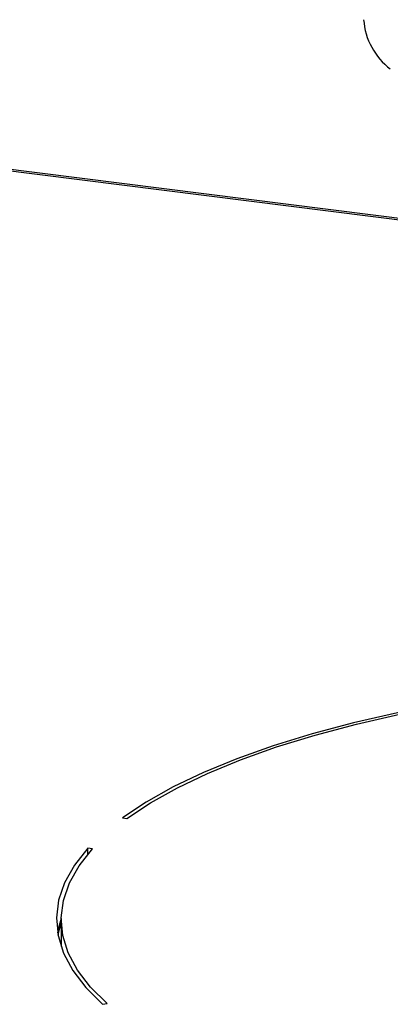
# Model space of a CAD drawing. Units: millimetres. Extents: x 5 to 415, y 5 to 589.
# Drawn here: x 161 to 180, y 443 to 494 of the extents above; entities that cross this region are included whole.
import ezdxf

# ---------------------------------------------------------------- set-up
doc = ezdxf.new("R2010")
doc.units = ezdxf.units.MM

msp = doc.modelspace()

# ---------------------------------------------------------------- linework, layer by layer
at = {"color": 7, "linetype": 'Continuous', "lineweight": 25}
for p, q in [((315.47, 466.488), (151.773, 487.112)), ((315.658, 466.562), (151.96, 487.186)), ((166.448, 452.835), (166.682, 452.805)), ((164.915, 451.246), (164.68, 451.276)), ((164.68, 450.978), (164.68, 451.276)), ((163.314, 447.646), (163.314, 446.232)), ((165.433, 443.274), (165.661, 443.308))]:
    msp.add_line(p, q, dxfattribs=at)
at = {"color": 7, "linetype": 'Continuous', "lineweight": 25, "flags": 128}
for points in [[(182.891, 458.671), (180.544, 458.215), (178.301, 457.705), (176.175, 457.141), (174.178, 456.528), (172.318, 455.868), (170.607, 455.165), (169.053, 454.422), (167.664, 453.644), (166.448, 452.835)], [(166.682, 452.805), (167.89, 453.608), (169.268, 454.38), (170.81, 455.116), (172.508, 455.814), (174.352, 456.468), (176.334, 457.077), (178.442, 457.636), (180.666, 458.143), (182.994, 458.595)], [(164.68, 451.276), (163.986, 450.401), (163.484, 449.511), (163.176, 448.612), (163.065, 447.707), (163.15, 446.802), (163.431, 445.902), (163.907, 445.01), (164.576, 444.133), (165.433, 443.274)], [(165.661, 443.308), (164.812, 444.16), (164.15, 445.031), (163.678, 445.915), (163.399, 446.808), (163.315, 447.706), (163.425, 448.603), (163.73, 449.496), (164.227, 450.378), (164.915, 451.246)], [(163.314, 447.673), (163.176, 447.197), (163.124, 446.939)], [(163.314, 447.437), (163.2, 447.059), (163.146, 446.821)]]:
    msp.add_lwpolyline(points, dxfattribs=at)
at = {"color": 7, "linetype": 'Continuous', "lineweight": 25}
msp.add_arc((182.305, 494.013), 3.5, 184.1379, 232.6075, dxfattribs=at)

doc.saveas('drawing.dxf')
